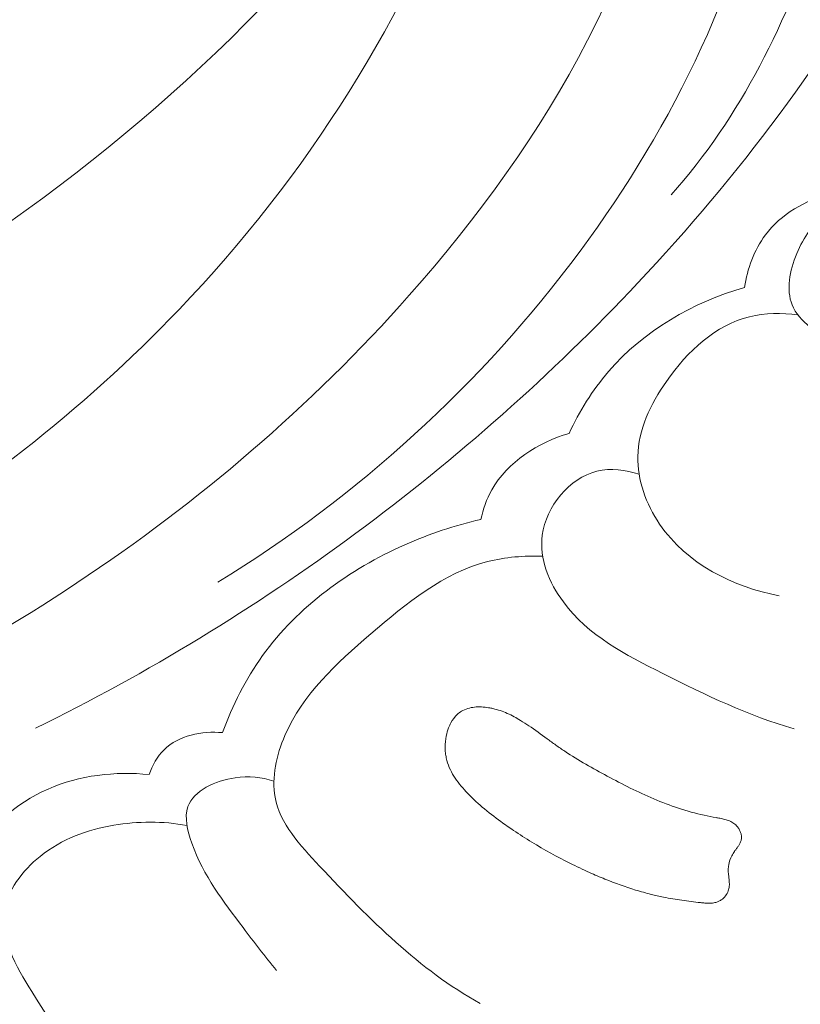
# Model space of a CAD drawing. Units: centimetres. Extents: x 35 to 718, y -760 to 118.
# Drawn here: x 209 to 211, y -130 to -127 of the extents above; entities that cross this region are included whole.
import ezdxf

# ---------------------------------------------------------------- set-up
doc = ezdxf.new("R2010")
doc.units = ezdxf.units.CM
doc.header["$MEASUREMENT"] = 0
doc.layers.add('layer 1', color=7, linetype='Continuous')

msp = doc.modelspace()

# ---------------------------------------------------------------- linework, layer by layer
at = {"layer": 'layer 1', "color": 250, "lineweight": 20}
for points, knots in [([(35.02863, -760.47714), (35.02863, -760.47714), (35.02863, 117.52281), (35.02863, 117.52281), (35.02863, 117.52281), (35.02863, 117.52281), (718.35908, 117.52281), (718.35908, 117.52281), (718.35908, 117.52281), (718.35908, 117.52281), (718.35908, -760.47714), (718.35908, -760.47714), (718.35908, -760.47714), (718.35908, -760.47714), (35.02863, -760.47714), (35.02863, -760.47714)], [0, 0, 0, 0, 0.2, 0.2, 0.2, 0.2, 0.4, 0.4, 0.4, 0.4, 0.6, 0.6, 0.6, 0.6, 1, 1, 1, 1]), ([(126.84621, -61.15885), (126.84621, -61.15885), (126.84621, -461.15887), (126.84621, -461.15887), (126.84621, -461.15887), (126.84621, -461.15887), (626.84629, -461.15887), (626.84629, -461.15887), (626.84629, -461.15887), (626.84629, -461.15887), (626.84629, -61.15885), (626.84629, -61.15885), (626.84629, -61.15885), (626.84629, -61.15885), (126.84621, -61.15885), (126.84621, -61.15885)], [0, 0, 0, 0, 0.2, 0.2, 0.2, 0.2, 0.4, 0.4, 0.4, 0.4, 0.6, 0.6, 0.6, 0.6, 1, 1, 1, 1]), ([(210.28077, -123.55127), (210.23962, -123.49683), (210.20624, -123.43342), (210.19154, -123.36655), (210.19154, -123.36655), (210.16554, -123.24815), (210.19812, -123.11884), (210.25871, -123.00983), (210.25871, -123.00983), (210.37934, -122.7927), (210.61072, -122.65606), (210.85107, -122.60475), (210.85107, -122.60475), (211.11052, -122.54939), (211.38019, -122.59346), (211.61865, -122.70316), (211.61865, -122.70316), (211.83945, -122.80467), (212.03341, -122.96242), (212.18011, -123.15368), (212.18011, -123.15368), (212.42465, -123.47244), (212.53802, -123.88429), (212.57857, -124.29066), (212.57857, -124.29066), (212.62206, -124.72676), (212.58175, -125.15666), (212.49135, -125.58047), (212.49135, -125.58047), (212.38703, -126.07003), (212.21603, -126.55153), (211.94439, -126.9663), (211.94439, -126.9663), (211.87921, -127.06587), (211.80828, -127.16156), (211.7333, -127.2538)], [0, 0, 0, 0, 0.1, 0.1, 0.1, 0.1, 0.2, 0.2, 0.2, 0.2, 0.3, 0.3, 0.3, 0.3, 0.4, 0.4, 0.4, 0.4, 0.5, 0.5, 0.5, 0.5, 0.6, 0.6, 0.6, 0.6, 0.7, 0.7, 0.7, 0.7, 0.8, 0.8, 0.8, 0.8, 1, 1, 1, 1]), ([(210.40161, -123.42455), (210.41623, -123.35349), (210.44155, -123.28147), (210.48238, -123.2228), (210.48238, -123.2228), (210.5935, -123.06295), (210.81935, -123.00239), (211.0302, -123.00951), (211.0302, -123.00951), (211.34215, -123.02012), (211.62114, -123.17889), (211.80805, -123.40517), (211.80805, -123.40517), (211.92279, -123.54404), (212.00278, -123.70835), (212.06484, -123.87872), (212.06484, -123.87872), (212.25553, -124.40226), (212.2759, -124.98237), (212.18021, -125.53256), (212.18021, -125.53256), (212.09917, -125.99848), (211.93503, -126.44295), (211.71003, -126.85163), (211.71003, -126.85163), (211.49558, -127.24101), (211.22595, -127.59798), (210.92093, -127.92255), (210.92093, -127.92255), (210.39907, -128.47826), (209.77379, -128.93912), (209.09546, -129.27259)], [0, 0, 0, 0, 0.1111111, 0.1111111, 0.1111111, 0.1111111, 0.2222222, 0.2222222, 0.2222222, 0.2222222, 0.3333333, 0.3333333, 0.3333333, 0.3333333, 0.4444444, 0.4444444, 0.4444444, 0.4444444, 0.5555556, 0.5555556, 0.5555556, 0.5555556, 0.6666667, 0.6666667, 0.6666667, 0.6666667, 0.7777778, 0.7777778, 0.7777778, 0.7777778, 1, 1, 1, 1]), ([(210.68877, -125.17767), (210.66536, -125.25535), (210.64485, -125.33342), (210.60403, -125.4056), (210.60403, -125.4056), (210.57177, -125.46279), (210.52679, -125.5163), (210.51684, -125.57691), (210.51684, -125.57691), (210.50943, -125.62174), (210.52126, -125.67044), (210.52972, -125.719), (210.52972, -125.719), (210.58211, -126.01622), (210.51431, -126.30697), (210.41491, -126.58415), (210.41491, -126.58415), (210.22403, -127.11701), (209.91659, -127.59954), (209.53089, -128.00282), (209.53089, -128.00282), (208.94387, -128.61688), (208.17567, -129.04742), (207.37161, -129.32809), (207.37161, -129.32809), (206.57436, -129.60646), (205.74192, -129.73758), (204.90146, -129.76616), (204.90146, -129.76616), (204.33587, -129.78542), (203.76667, -129.75831), (203.21756, -129.62975), (203.21756, -129.62975), (202.84761, -129.54316), (202.48681, -129.41062), (202.14324, -129.24706)], [0, 0, 0, 0, 0.1, 0.1, 0.1, 0.1, 0.2, 0.2, 0.2, 0.2, 0.3, 0.3, 0.3, 0.3, 0.4, 0.4, 0.4, 0.4, 0.5, 0.5, 0.5, 0.5, 0.6, 0.6, 0.6, 0.6, 0.7, 0.7, 0.7, 0.7, 0.8, 0.8, 0.8, 0.8, 1, 1, 1, 1]), ([(210.68877, -125.17767), (210.72947, -125.17414), (210.77155, -125.17503), (210.81126, -125.18334), (210.81126, -125.18334), (210.94205, -125.211), (211.04597, -125.32099), (211.12831, -125.4382), (211.12831, -125.4382), (211.2445, -125.60351), (211.31799, -125.78296), (211.34732, -125.97112), (211.34732, -125.97112), (211.3756, -126.15266), (211.36276, -126.34227), (211.33003, -126.52673), (211.33003, -126.52673), (211.24606, -127.00087), (211.03103, -127.44111), (210.74596, -127.82595), (210.74596, -127.82595), (210.44706, -128.22934), (210.07108, -128.57195), (209.6484, -128.82942)], [0, 0, 0, 0, 0.1428571, 0.1428571, 0.1428571, 0.1428571, 0.2857143, 0.2857143, 0.2857143, 0.2857143, 0.4285714, 0.4285714, 0.4285714, 0.4285714, 0.5714286, 0.5714286, 0.5714286, 0.5714286, 0.7142857, 0.7142857, 0.7142857, 0.7142857, 1, 1, 1, 1]), ([(210.92836, -125.49598), (211.00318, -125.75883), (211.04497, -126.03831), (211.02691, -126.30984), (211.02691, -126.30984), (210.9865, -126.91921), (210.64522, -127.48894), (210.22846, -127.95986), (210.22846, -127.95986), (209.62734, -128.63921), (208.86924, -129.11316), (208.05198, -129.43744), (208.05198, -129.43744), (207.52656, -129.64591), (206.97677, -129.79255), (206.41874, -129.86449)], [0, 0, 0, 0, 0.2, 0.2, 0.2, 0.2, 0.4, 0.4, 0.4, 0.4, 0.6, 0.6, 0.6, 0.6, 1, 1, 1, 1]), ([(210.54188, -126.05795), (210.39224, -126.32408), (210.22046, -126.57854), (210.02571, -126.81355), (210.02571, -126.81355), (209.60157, -127.32544), (209.06876, -127.74491), (208.48747, -128.07193), (208.48747, -128.07193), (207.86976, -128.41951), (207.19712, -128.66267), (206.50223, -128.77815), (206.50223, -128.77815), (205.7742, -128.8992), (205.02166, -128.88008), (204.2949, -128.75729), (204.2949, -128.75729), (204.19712, -128.74083), (204.09983, -128.72246), (204.00296, -128.70188)], [0, 0, 0, 0, 0.1666667, 0.1666667, 0.1666667, 0.1666667, 0.3333333, 0.3333333, 0.3333333, 0.3333333, 0.5, 0.5, 0.5, 0.5, 0.6666667, 0.6666667, 0.6666667, 0.6666667, 1, 1, 1, 1]), ([(211.48487, -126.18325), (211.51007, -126.22475), (211.5321, -126.26963), (211.54582, -126.31576), (211.54582, -126.31576), (211.59295, -126.47442), (211.54141, -126.64815), (211.4832, -126.81339), (211.4832, -126.81339), (211.37134, -127.1309), (211.23451, -127.41754), (211.02161, -127.65561)], [0, 0, 0, 0, 0.25, 0.25, 0.25, 0.25, 0.5, 0.5, 0.5, 0.5, 1, 1, 1, 1]), ([(211.24413, -127.93598), (211.25305, -127.87941), (211.27311, -127.82262), (211.30756, -127.77683), (211.30756, -127.77683), (211.35485, -127.71388), (211.4294, -127.67156), (211.50433, -127.65069)], [0, 0, 0, 0, 0.3333333, 0.3333333, 0.3333333, 0.3333333, 1, 1, 1, 1]), ([(211.83118, -127.78122), (211.76532, -127.74519), (211.6939, -127.72678), (211.61624, -127.71564), (211.61624, -127.71564), (211.57429, -127.70965), (211.53056, -127.7057), (211.4953, -127.72067), (211.4953, -127.72067), (211.45297, -127.73871), (211.423, -127.78402), (211.4027, -127.83354), (211.4027, -127.83354), (211.38109, -127.88603), (211.37048, -127.9434), (211.38831, -127.98861), (211.38831, -127.98861), (211.40913, -128.04112), (211.46863, -128.07734), (211.52519, -128.10606), (211.52519, -128.10606), (211.58597, -128.13679), (211.64349, -128.15874), (211.70027, -128.18752), (211.70027, -128.18752), (211.73466, -128.20487), (211.76869, -128.22483), (211.80205, -128.245)], [0, 0, 0, 0, 0.125, 0.125, 0.125, 0.125, 0.25, 0.25, 0.25, 0.25, 0.375, 0.375, 0.375, 0.375, 0.5, 0.5, 0.5, 0.5, 0.625, 0.625, 0.625, 0.625, 0.75, 0.75, 0.75, 0.75, 1, 1, 1, 1]), ([(210.7125, -128.3791), (210.7439, -128.31171), (210.7833, -128.2477), (210.83194, -128.19131), (210.83194, -128.19131), (210.93842, -128.0678), (211.0891, -127.98065), (211.24413, -127.93598)], [0, 0, 0, 0, 0.3333333, 0.3333333, 0.3333333, 0.3333333, 1, 1, 1, 1]), ([(211.40581, -128.01916), (211.35736, -128.01258), (211.30648, -128.01302), (211.2593, -128.02479), (211.2593, -128.02479), (211.15683, -128.05015), (211.07179, -128.12892), (211.00771, -128.22078), (211.00771, -128.22078), (210.95905, -128.29047), (210.92257, -128.36777), (210.92104, -128.44813), (210.92104, -128.44813), (210.91962, -128.51923), (210.94561, -128.59266), (210.98719, -128.65362), (210.98719, -128.65362), (211.06901, -128.77366), (211.2113, -128.84581), (211.3493, -128.87059)], [0, 0, 0, 0, 0.1666667, 0.1666667, 0.1666667, 0.1666667, 0.3333333, 0.3333333, 0.3333333, 0.3333333, 0.5, 0.5, 0.5, 0.5, 0.6666667, 0.6666667, 0.6666667, 0.6666667, 1, 1, 1, 1]), ([(210.44515, -128.63965), (210.45232, -128.60856), (210.46283, -128.578), (210.47838, -128.55012), (210.47838, -128.55012), (210.52588, -128.465), (210.61971, -128.40521), (210.7125, -128.3791)], [0, 0, 0, 0, 0.3333333, 0.3333333, 0.3333333, 0.3333333, 1, 1, 1, 1]), ([(210.92504, -128.50255), (210.88409, -128.48948), (210.83878, -128.48286), (210.79674, -128.49323), (210.79674, -128.49323), (210.7137, -128.51359), (210.6431, -128.60009), (210.63146, -128.68708), (210.63146, -128.68708), (210.62168, -128.75912), (210.65244, -128.83142), (210.69535, -128.88951), (210.69535, -128.88951), (210.77089, -128.99156), (210.88421, -129.05008), (210.99632, -129.10627), (210.99632, -129.10627), (211.12724, -129.17198), (211.25628, -129.23446), (211.39467, -129.2743)], [0, 0, 0, 0, 0.1666667, 0.1666667, 0.1666667, 0.1666667, 0.3333333, 0.3333333, 0.3333333, 0.3333333, 0.5, 0.5, 0.5, 0.5, 0.6666667, 0.6666667, 0.6666667, 0.6666667, 1, 1, 1, 1]), ([(209.66224, -129.28581), (209.69243, -129.20331), (209.73247, -129.12375), (209.78378, -129.05239), (209.78378, -129.05239), (209.89085, -128.9037), (210.04714, -128.79111), (210.2147, -128.71634), (210.2147, -128.71634), (210.28931, -128.68314), (210.36612, -128.65738), (210.44515, -128.63965)], [0, 0, 0, 0, 0.25, 0.25, 0.25, 0.25, 0.5, 0.5, 0.5, 0.5, 1, 1, 1, 1]), ([(210.63266, -128.75051), (210.57682, -128.74928), (210.51959, -128.75346), (210.46585, -128.76719), (210.46585, -128.76719), (210.33239, -128.8011), (210.21996, -128.89336), (210.11156, -128.98665), (210.11156, -128.98665), (210.00705, -129.07663), (209.90643, -129.16734), (209.85165, -129.29453), (209.85165, -129.29453), (209.826, -129.35412), (209.81046, -129.42169), (209.82166, -129.48186), (209.82166, -129.48186), (209.83634, -129.56091), (209.8971, -129.62706), (209.95683, -129.69086), (209.95683, -129.69086), (210.11072, -129.85518), (210.25727, -130.00302), (210.44308, -130.10708)], [0, 0, 0, 0, 0.1428571, 0.1428571, 0.1428571, 0.1428571, 0.2857143, 0.2857143, 0.2857143, 0.2857143, 0.4285714, 0.4285714, 0.4285714, 0.4285714, 0.5714286, 0.5714286, 0.5714286, 0.5714286, 0.7142857, 0.7142857, 0.7142857, 0.7142857, 1, 1, 1, 1]), ([(210.82794, -129.41749), (210.80622, -129.40585), (210.78456, -129.39399), (210.76311, -129.38158), (210.76311, -129.38158), (210.74176, -129.36916), (210.72053, -129.35622), (210.69996, -129.34244), (210.69996, -129.34244), (210.69077, -129.33633), (210.68167, -129.3301), (210.67263, -129.32365), (210.67263, -129.32365), (210.66359, -129.31721), (210.65474, -129.31073), (210.64579, -129.30417), (210.64579, -129.30417), (210.62764, -129.29089), (210.60947, -129.27751), (210.59083, -129.26492), (210.59083, -129.26492), (210.58244, -129.25928), (210.57408, -129.25383), (210.56546, -129.24864), (210.56546, -129.24864), (210.55901, -129.24479), (210.55247, -129.24105), (210.54587, -129.23753), (210.54587, -129.23753), (210.53255, -129.23041), (210.51866, -129.2241), (210.5043, -129.2192), (210.5043, -129.2192), (210.49697, -129.21672), (210.48949, -129.21457), (210.48198, -129.21283), (210.48198, -129.21283), (210.47765, -129.21186), (210.47323, -129.21101), (210.46884, -129.21025), (210.46884, -129.21025), (210.46184, -129.20913), (210.45459, -129.20827), (210.44743, -129.20799), (210.44743, -129.20799), (210.44036, -129.2076), (210.43318, -129.20773), (210.426, -129.20848), (210.426, -129.20848), (210.41902, -129.20918), (210.41214, -129.21048), (210.4054, -129.21257), (210.4054, -129.21257), (210.39875, -129.21464), (210.39233, -129.21739), (210.38645, -129.22095), (210.38645, -129.22095), (210.38197, -129.22376), (210.37765, -129.22695), (210.37382, -129.23056), (210.37382, -129.23056), (210.36606, -129.2379), (210.35966, -129.24663), (210.3545, -129.25605), (210.3545, -129.25605), (210.35189, -129.26087), (210.34961, -129.26584), (210.34766, -129.27095), (210.34766, -129.27095), (210.34451, -129.27911), (210.34211, -129.28745), (210.34036, -129.29607), (210.34036, -129.29607), (210.33814, -129.30722), (210.33708, -129.31857), (210.33703, -129.32995), (210.33703, -129.32995), (210.3371, -129.33562), (210.33737, -129.34126), (210.33794, -129.34684), (210.33794, -129.34684), (210.33856, -129.35212), (210.33937, -129.35735), (210.34047, -129.36254), (210.34047, -129.36254), (210.3426, -129.37242), (210.34571, -129.38213), (210.34978, -129.39147), (210.34978, -129.39147), (210.35361, -129.40065), (210.35841, -129.40956), (210.36363, -129.41799), (210.36363, -129.41799), (210.36896, -129.4264), (210.37472, -129.43443), (210.38094, -129.44218), (210.38094, -129.44218), (210.38705, -129.44984), (210.39351, -129.45724), (210.40024, -129.46439), (210.40024, -129.46439), (210.41574, -129.48108), (210.43226, -129.49668), (210.44956, -129.51153), (210.44956, -129.51153), (210.46768, -129.52695), (210.48666, -129.54151), (210.50595, -129.5555), (210.50595, -129.5555), (210.51859, -129.56457), (210.53132, -129.57352), (210.5443, -129.58222), (210.5443, -129.58222), (210.56257, -129.59446), (210.58109, -129.60636), (210.59985, -129.61791), (210.59985, -129.61791), (210.63746, -129.6409), (210.67598, -129.6622), (210.71532, -129.68174), (210.71532, -129.68174), (210.73491, -129.69162), (210.7548, -129.70095), (210.77484, -129.70994), (210.77484, -129.70994), (210.79025, -129.7168), (210.80572, -129.72344), (210.82133, -129.72976), (210.82133, -129.72976), (210.85192, -129.74219), (210.88291, -129.75344), (210.91443, -129.76307), (210.91443, -129.76307), (210.92999, -129.76787), (210.94579, -129.77233), (210.9616, -129.77627), (210.9616, -129.77627), (210.9739, -129.77931), (210.98627, -129.78212), (210.99868, -129.78463), (210.99868, -129.78463), (211.01731, -129.78839), (211.036, -129.79143), (211.05485, -129.79413), (211.05485, -129.79413), (211.07338, -129.79679), (211.09206, -129.79912), (211.1108, -129.80123), (211.1108, -129.80123), (211.11514, -129.8017), (211.1196, -129.80224), (211.12393, -129.8026), (211.12393, -129.8026), (211.12845, -129.80293), (211.13296, -129.80316), (211.13741, -129.80309), (211.13741, -129.80309), (211.14196, -129.80301), (211.14648, -129.80273), (211.15092, -129.80196), (211.15092, -129.80196), (211.15545, -129.80117), (211.15991, -129.79999), (211.16407, -129.79825), (211.16407, -129.79825), (211.16739, -129.79686), (211.17063, -129.79507), (211.17362, -129.79303), (211.17362, -129.79303), (211.17853, -129.78974), (211.18291, -129.78573), (211.18655, -129.78103), (211.18655, -129.78103), (211.19014, -129.77655), (211.19311, -129.77147), (211.19509, -129.76594), (211.19509, -129.76594), (211.19682, -129.76128), (211.19777, -129.75624), (211.1982, -129.75119), (211.1982, -129.75119), (211.19856, -129.74626), (211.19841, -129.74131), (211.19806, -129.7364), (211.19806, -129.7364), (211.19774, -129.73219), (211.1972, -129.72792), (211.19677, -129.72373), (211.19677, -129.72373), (211.19613, -129.71887), (211.1956, -129.71409), (211.19525, -129.70917), (211.19525, -129.70917), (211.1951, -129.70656), (211.19503, -129.70383), (211.19506, -129.70109), (211.19506, -129.70109), (211.19514, -129.6963), (211.19571, -129.69143), (211.19661, -129.68671), (211.19661, -129.68671), (211.1983, -129.67718), (211.20167, -129.66796), (211.20595, -129.6593), (211.20595, -129.6593), (211.20822, -129.65484), (211.21082, -129.65053), (211.21355, -129.6464), (211.21355, -129.6464), (211.21483, -129.64445), (211.21613, -129.6426), (211.21753, -129.64073), (211.21753, -129.64073), (211.21934, -129.63829), (211.22125, -129.63582), (211.22304, -129.63328), (211.22304, -129.63328), (211.22484, -129.63083), (211.22653, -129.6283), (211.22811, -129.6257), (211.22811, -129.6257), (211.22978, -129.62307), (211.23123, -129.62028), (211.23244, -129.61733), (211.23244, -129.61733), (211.23365, -129.61438), (211.23451, -129.61118), (211.23487, -129.60797), (211.23487, -129.60797), (211.2353, -129.60465), (211.23521, -129.60121), (211.23474, -129.59795), (211.23474, -129.59795), (211.23426, -129.59458), (211.23338, -129.59128), (211.23222, -129.58813), (211.23222, -129.58813), (211.23115, -129.58487), (211.22969, -129.58177), (211.22796, -129.57883), (211.22796, -129.57883), (211.22625, -129.57598), (211.22434, -129.57316), (211.22226, -129.57058), (211.22226, -129.57058), (211.21933, -129.56713), (211.21603, -129.56395), (211.21243, -129.56133), (211.21243, -129.56133), (211.20833, -129.55819), (211.20384, -129.55572), (211.19912, -129.5537), (211.19912, -129.5537), (211.19441, -129.55168), (211.18956, -129.55009), (211.18467, -129.54881), (211.18467, -129.54881), (211.17987, -129.54751), (211.17494, -129.54655), (211.1699, -129.5456), (211.1699, -129.5456), (211.16749, -129.54521), (211.16507, -129.54471), (211.16257, -129.54434), (211.16257, -129.54434), (211.16111, -129.54408), (211.15964, -129.54383), (211.15828, -129.54356), (211.15828, -129.54356), (211.14613, -129.54142), (211.13414, -129.53904), (211.1222, -129.53635), (211.1222, -129.53635), (211.09581, -129.53049), (211.06976, -129.52315), (211.04413, -129.51473), (211.04413, -129.51473), (211.01894, -129.50643), (210.99404, -129.49696), (210.9696, -129.4866), (210.9696, -129.4866), (210.92118, -129.46621), (210.87428, -129.4423), (210.82794, -129.41749)], [0, 0, 0, 0, 0.0138889, 0.0138889, 0.0138889, 0.0138889, 0.0277778, 0.0277778, 0.0277778, 0.0277778, 0.0416667, 0.0416667, 0.0416667, 0.0416667, 0.0555556, 0.0555556, 0.0555556, 0.0555556, 0.0694444, 0.0694444, 0.0694444, 0.0694444, 0.0833333, 0.0833333, 0.0833333, 0.0833333, 0.0972222, 0.0972222, 0.0972222, 0.0972222, 0.1111111, 0.1111111, 0.1111111, 0.1111111, 0.125, 0.125, 0.125, 0.125, 0.1388889, 0.1388889, 0.1388889, 0.1388889, 0.1527778, 0.1527778, 0.1527778, 0.1527778, 0.1666667, 0.1666667, 0.1666667, 0.1666667, 0.1805556, 0.1805556, 0.1805556, 0.1805556, 0.1944444, 0.1944444, 0.1944444, 0.1944444, 0.2083333, 0.2083333, 0.2083333, 0.2083333, 0.2222222, 0.2222222, 0.2222222, 0.2222222, 0.2361111, 0.2361111, 0.2361111, 0.2361111, 0.25, 0.25, 0.25, 0.25, 0.2638889, 0.2638889, 0.2638889, 0.2638889, 0.2777778, 0.2777778, 0.2777778, 0.2777778, 0.2916667, 0.2916667, 0.2916667, 0.2916667, 0.3055556, 0.3055556, 0.3055556, 0.3055556, 0.3194444, 0.3194444, 0.3194444, 0.3194444, 0.3333333, 0.3333333, 0.3333333, 0.3333333, 0.3472222, 0.3472222, 0.3472222, 0.3472222, 0.3611111, 0.3611111, 0.3611111, 0.3611111, 0.375, 0.375, 0.375, 0.375, 0.3888889, 0.3888889, 0.3888889, 0.3888889, 0.4027778, 0.4027778, 0.4027778, 0.4027778, 0.4166667, 0.4166667, 0.4166667, 0.4166667, 0.4305556, 0.4305556, 0.4305556, 0.4305556, 0.4444444, 0.4444444, 0.4444444, 0.4444444, 0.4583333, 0.4583333, 0.4583333, 0.4583333, 0.4722222, 0.4722222, 0.4722222, 0.4722222, 0.4861111, 0.4861111, 0.4861111, 0.4861111, 0.5, 0.5, 0.5, 0.5, 0.5138889, 0.5138889, 0.5138889, 0.5138889, 0.5277778, 0.5277778, 0.5277778, 0.5277778, 0.5416667, 0.5416667, 0.5416667, 0.5416667, 0.5555556, 0.5555556, 0.5555556, 0.5555556, 0.5694444, 0.5694444, 0.5694444, 0.5694444, 0.5833333, 0.5833333, 0.5833333, 0.5833333, 0.5972222, 0.5972222, 0.5972222, 0.5972222, 0.6111111, 0.6111111, 0.6111111, 0.6111111, 0.625, 0.625, 0.625, 0.625, 0.6388889, 0.6388889, 0.6388889, 0.6388889, 0.6527778, 0.6527778, 0.6527778, 0.6527778, 0.6666667, 0.6666667, 0.6666667, 0.6666667, 0.6805556, 0.6805556, 0.6805556, 0.6805556, 0.6944444, 0.6944444, 0.6944444, 0.6944444, 0.7083333, 0.7083333, 0.7083333, 0.7083333, 0.7222222, 0.7222222, 0.7222222, 0.7222222, 0.7361111, 0.7361111, 0.7361111, 0.7361111, 0.75, 0.75, 0.75, 0.75, 0.7638889, 0.7638889, 0.7638889, 0.7638889, 0.7777778, 0.7777778, 0.7777778, 0.7777778, 0.7916667, 0.7916667, 0.7916667, 0.7916667, 0.8055556, 0.8055556, 0.8055556, 0.8055556, 0.8194444, 0.8194444, 0.8194444, 0.8194444, 0.8333333, 0.8333333, 0.8333333, 0.8333333, 0.8472222, 0.8472222, 0.8472222, 0.8472222, 0.8611111, 0.8611111, 0.8611111, 0.8611111, 0.875, 0.875, 0.875, 0.875, 0.8888889, 0.8888889, 0.8888889, 0.8888889, 0.9027778, 0.9027778, 0.9027778, 0.9027778, 0.9166667, 0.9166667, 0.9166667, 0.9166667, 0.9305556, 0.9305556, 0.9305556, 0.9305556, 0.9444444, 0.9444444, 0.9444444, 0.9444444, 0.9583333, 0.9583333, 0.9583333, 0.9583333, 0.9722222, 0.9722222, 0.9722222, 0.9722222, 1, 1, 1, 1]), ([(209.44005, -129.41283), (209.44995, -129.38522), (209.46442, -129.35814), (209.4852, -129.33757), (209.4852, -129.33757), (209.5291, -129.29419), (209.60098, -129.28024), (209.66224, -129.28581)], [0, 0, 0, 0, 0.3333333, 0.3333333, 0.3333333, 0.3333333, 1, 1, 1, 1]), ([(208.88663, -129.66567), (208.94981, -129.57792), (209.03452, -129.50074), (209.13376, -129.45685), (209.13376, -129.45685), (209.22893, -129.41469), (209.33734, -129.40301), (209.44005, -129.41283)], [0, 0, 0, 0, 0.3333333, 0.3333333, 0.3333333, 0.3333333, 1, 1, 1, 1]), ([(209.81806, -129.43265), (209.78047, -129.42082), (209.74231, -129.41681), (209.70057, -129.42307), (209.70057, -129.42307), (209.64118, -129.43179), (209.57473, -129.46113), (209.5575, -129.51022), (209.5575, -129.51022), (209.54617, -129.54244), (209.55612, -129.58324), (209.56933, -129.62063), (209.56933, -129.62063), (209.60522, -129.72177), (209.66508, -129.79792), (209.72496, -129.87712), (209.72496, -129.87712), (209.75782, -129.92063), (209.79063, -129.96505), (209.82612, -130.00678)], [0, 0, 0, 0, 0.1666667, 0.1666667, 0.1666667, 0.1666667, 0.3333333, 0.3333333, 0.3333333, 0.3333333, 0.5, 0.5, 0.5, 0.5, 0.6666667, 0.6666667, 0.6666667, 0.6666667, 1, 1, 1, 1]), ([(209.55475, -129.56724), (209.48197, -129.55383), (209.4061, -129.55416), (209.33273, -129.56653), (209.33273, -129.56653), (209.25277, -129.58006), (209.17559, -129.60781), (209.10982, -129.66089), (209.10982, -129.66089), (209.05581, -129.70451), (209.00953, -129.76515), (209.00011, -129.8282), (209.00011, -129.8282), (208.98806, -129.90877), (209.03626, -129.99315), (209.08413, -130.07098), (209.08413, -130.07098), (209.15992, -130.19431), (209.23485, -130.30103), (209.33848, -130.38783)], [0, 0, 0, 0, 0.1666667, 0.1666667, 0.1666667, 0.1666667, 0.3333333, 0.3333333, 0.3333333, 0.3333333, 0.5, 0.5, 0.5, 0.5, 0.6666667, 0.6666667, 0.6666667, 0.6666667, 1, 1, 1, 1])]:
    msp.add_open_spline(points, degree=3, knots=knots, dxfattribs=at)

doc.saveas('drawing.dxf')
